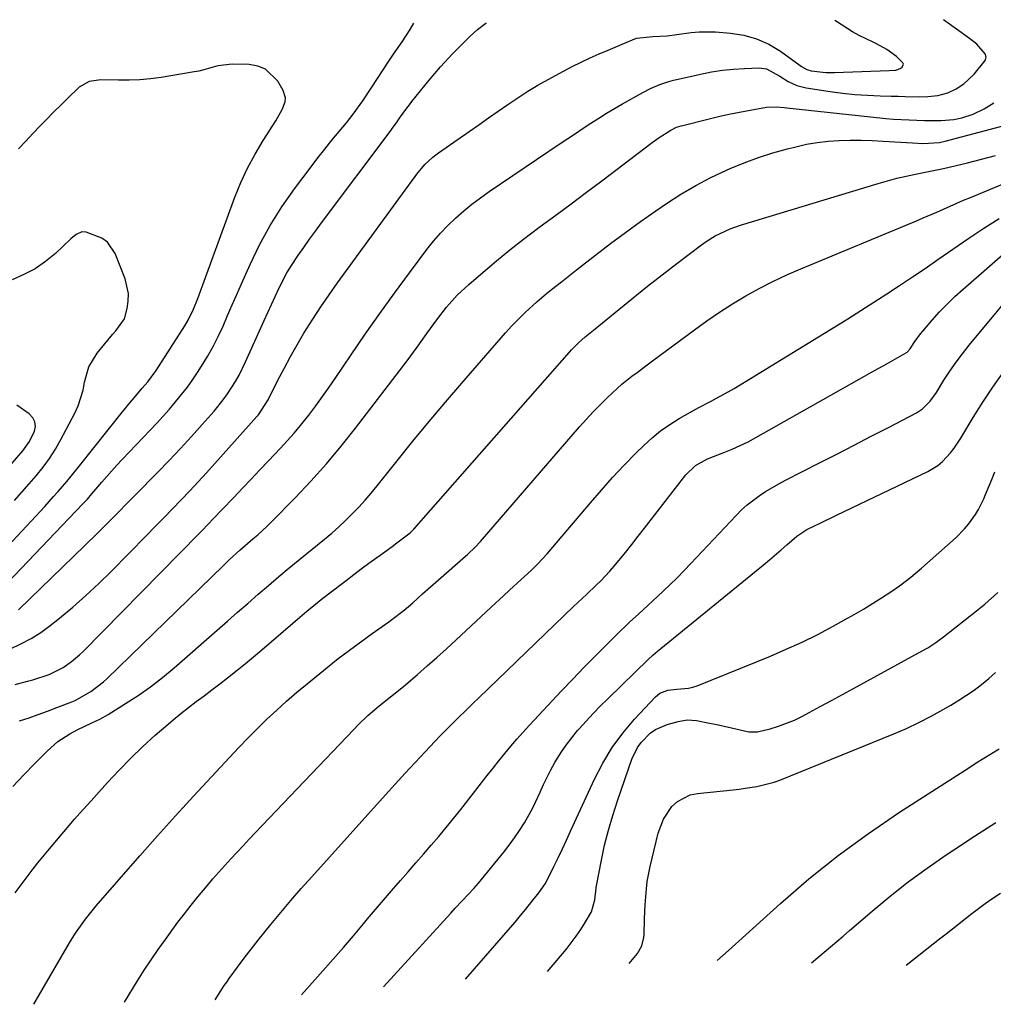
# Model space of a CAD drawing. Units: inches. Extents: x 1820356 to 1825565, y 415436 to 415781.
# Drawn here: x 1822194 to 1822467, y 415484 to 415760 of the extents above; entities that cross this region are included whole.
import ezdxf

# ---------------------------------------------------------------- set-up
doc = ezdxf.new("R2010")
doc.units = ezdxf.units.IN
doc.header["$MEASUREMENT"] = 0
doc.layers.add('7', color=7, linetype='Continuous')
doc.layers.add('8', color=7, linetype='Continuous')

msp = doc.modelspace()

# ---------------------------------------------------------------- linework, layer by layer
at = {"layer": '7', "color": 18}
for points in [[(1822191.81, 415583.97, 1814), (1822194.76, 415585.31, 1814), (1822197.62, 415586.81, 1814), (1822200.33, 415588.56, 1814), (1822202.95, 415590.47, 1814), (1822205.52, 415592.53, 1814), (1822209.3, 415595.66, 1814), (1822212.99, 415598.88, 1814), (1822216.57, 415602.23, 1814), (1822220.07, 415605.66, 1814), (1822229.97, 415615.72, 1814), (1822232.41, 415618.21, 1814), (1822234.84, 415620.7, 1814), (1822237.27, 415623.2, 1814), (1822239.69, 415625.7, 1814), (1822242.09, 415628.22, 1814), (1822244.47, 415630.76, 1814), (1822246.82, 415633.33, 1814), (1822249.16, 415635.91, 1814), (1822260.89, 415649.05, 1814), (1822261.35, 415649.59, 1814), (1822264.03, 415653.77, 1814), (1822266.78, 415659.24, 1814), (1822268.52, 415662.58, 1814), (1822270.31, 415665.9, 1814), (1822272.18, 415669.17, 1814), (1822274.1, 415672.41, 1814), (1822276.61, 415676.42, 1814), (1822278.84, 415679.85, 1814), (1822281.16, 415683.22, 1814), (1822283.53, 415686.55, 1814), (1822306.06, 415717.39, 1814), (1822306.68, 415718.19, 1814), (1822308.01, 415719.71, 1814), (1822310.24, 415721.78, 1814), (1822311.04, 415722.4, 1814), (1822311.86, 415723, 1814), (1822320.45, 415728.98, 1814), (1822323.17, 415730.88, 1814), (1822325.89, 415732.78, 1814), (1822328.6, 415734.68, 1814), (1822331.31, 415736.59, 1814), (1822334.06, 415738.45, 1814), (1822336.84, 415740.25, 1814), (1822339.68, 415741.94, 1814), (1822342.57, 415743.57, 1814), (1822346.84, 415745.9, 1814), (1822349.31, 415747.19, 1814), (1822351.8, 415748.44, 1814), (1822354.33, 415749.61, 1814), (1822356.88, 415750.73, 1814), (1822359.37, 415751.78, 1814), (1822363.33, 415753.49, 1814), (1822367.31, 415755.14, 1814), (1822371.93, 415755.66, 1814), (1822375.92, 415755.8, 1814), (1822378.67, 415756.16, 1814), (1822382.69, 415756.76, 1814), (1822384.96, 415756.95, 1814), (1822389.5, 415756.89, 1814), (1822393.66, 415756.58, 1814), (1822397.41, 415755.99, 1814), (1822401.02, 415755.01, 1814), (1822404.42, 415753.44, 1814), (1822407.68, 415751.48, 1814), (1822413.25, 415747.46, 1814), (1822413.61, 415747.21, 1814), (1822415.1, 415746.32, 1814), (1822416.34, 415745.96, 1814), (1822420.41, 415745.55, 1814), (1822421.65, 415745.52, 1814), (1822422.89, 415745.53, 1814), (1822438.2, 415746.05, 1814), (1822440.04, 415746.17, 1814), (1822441.27, 415746.61, 1814), (1822441.83, 415747.06, 1814), (1822442.17, 415747.86, 1814), (1822442.06, 415748.25, 1814), (1822440.2, 415750.05, 1814), (1822437.57, 415752.01, 1814), (1822434.67, 415753.57, 1814), (1822433.72, 415753.99, 1814), (1822429.81, 415755.89, 1814), (1822427.92, 415756.96, 1814), (1822423.69, 415759.6, 1814), (1822422.92, 415760.13, 1814)], [(1822193.11, 415573.93, 1816), (1822196.61, 415574.86, 1816), (1822198.1, 415575.28, 1816), (1822202.71, 415576.8, 1816), (1822206.58, 415578.7, 1816), (1822208.94, 415580.37, 1816), (1822211.14, 415582.25, 1816), (1822212.18, 415583.25, 1816), (1822244.73, 415616.27, 1816), (1822245.54, 415617.1, 1816), (1822248.76, 415620.45, 1816), (1822251.16, 415622.98, 1816), (1822254.43, 415626.42, 1816), (1822256.86, 415628.98, 1816), (1822259.29, 415631.55, 1816), (1822261.73, 415634.11, 1816), (1822264.16, 415636.67, 1816), (1822267.5, 415640.18, 1816), (1822269.43, 415642.27, 1816), (1822271.32, 415644.4, 1816), (1822273.14, 415646.58, 1816), (1822275.43, 415649.45, 1816), (1822277.4, 415652.04, 1816), (1822279.33, 415654.66, 1816), (1822281.22, 415657.32, 1816), (1822283.06, 415660, 1816), (1822287.32, 415666.35, 1816), (1822291.3, 415672.18, 1816), (1822295.35, 415677.97, 1816), (1822299.5, 415683.69, 1816), (1822303.7, 415689.37, 1816), (1822308.6, 415695.86, 1816), (1822310.47, 415698.2, 1816), (1822312.42, 415700.47, 1816), (1822314.49, 415702.63, 1816), (1822316.64, 415704.72, 1816), (1822318.89, 415706.7, 1816), (1822321.2, 415708.61, 1816), (1822323.59, 415710.41, 1816), (1822326.04, 415712.14, 1816), (1822345.97, 415725.58, 1816), (1822348.11, 415727.02, 1816), (1822350.27, 415728.46, 1816), (1822352.42, 415729.89, 1816), (1822354.58, 415731.32, 1816), (1822356.76, 415732.73, 1816), (1822358.95, 415734.1, 1816), (1822361.17, 415735.43, 1816), (1822363.41, 415736.73, 1816), (1822369.12, 415739.96, 1816), (1822371.47, 415741.17, 1816), (1822373.92, 415742.18, 1816), (1822376.43, 415743, 1816), (1822377.71, 415743.35, 1816), (1822378.99, 415743.67, 1816), (1822385.3, 415745.1, 1816), (1822388.37, 415745.7, 1816), (1822391.44, 415746.18, 1816), (1822394.54, 415746.49, 1816), (1822397.66, 415746.67, 1816), (1822401.74, 415746.8, 1816), (1822403.82, 415746.55, 1816), (1822407.57, 415744.49, 1816), (1822409.9, 415743.04, 1816), (1822412.34, 415741.87, 1816), (1822414.96, 415741.21, 1816), (1822421.62, 415740.22, 1816), (1822425.11, 415739.77, 1816), (1822428.6, 415739.4, 1816), (1822432.11, 415739.16, 1816), (1822435.62, 415739, 1816), (1822438.75, 415738.91, 1816), (1822440.71, 415738.86, 1816), (1822442.66, 415738.81, 1816), (1822446.57, 415738.75, 1816), (1822449.07, 415738.77, 1816), (1822451.84, 415739.11, 1816), (1822454.63, 415739.83, 1816), (1822456.99, 415740.91, 1816), (1822459.16, 415742.39, 1816), (1822462.03, 415745.07, 1816), (1822465.13, 415748.9, 1816), (1822465.34, 415749.84, 1816), (1822465.1, 415750.77, 1816), (1822462.73, 415753.44, 1816), (1822460.75, 415755.03, 1816), (1822453.46, 415760.33, 1816)], [(1822194.04, 415594.85, 1812), (1822212.69, 415612.9, 1812), (1822216.25, 415616.39, 1812), (1822219.76, 415619.92, 1812), (1822221.51, 415621.69, 1812), (1822225, 415625.24, 1812), (1822226.75, 415627.01, 1812), (1822233.15, 415633.5, 1812), (1822236.32, 415636.77, 1812), (1822239.46, 415640.08, 1812), (1822242.54, 415643.45, 1812), (1822245.58, 415646.84, 1812), (1822248.89, 415650.61, 1812), (1822251.48, 415653.79, 1812), (1822252.67, 415655.45, 1812), (1822254.89, 415658.9, 1812), (1822255.91, 415660.69, 1812), (1822257.72, 415664.37, 1812), (1822262.92, 415676.01, 1812), (1822264.96, 415680.51, 1812), (1822267.06, 415684.98, 1812), (1822269.35, 415689.35, 1812), (1822270.63, 415691.45, 1812), (1822272.4, 415694.14, 1812), (1822274.03, 415696.47, 1812), (1822275.67, 415698.79, 1812), (1822277.35, 415701.09, 1812), (1822279.04, 415703.38, 1812), (1822298.56, 415729.38, 1812), (1822298.86, 415729.79, 1812), (1822300.03, 415731.45, 1812), (1822300.91, 415732.7, 1812), (1822302.98, 415735.57, 1812), (1822303.67, 415736.48, 1812), (1822304.38, 415737.37, 1812), (1822309.17, 415743.33, 1812), (1822312.37, 415747.11, 1812), (1822315.77, 415750.72, 1812), (1822320.6, 415755.61, 1812), (1822322.79, 415757.58, 1812), (1822325.1, 415759.36, 1812), (1822325.29, 415759.48, 1812)], [(1822189.84, 415611.45, 1808), (1822201.41, 415623.9, 1808), (1822203.93, 415626.66, 1808), (1822205.17, 415628.06, 1808), (1822207.62, 415630.89, 1808), (1822208.82, 415632.32, 1808), (1822211.17, 415635.22, 1808), (1822223.23, 415650.4, 1808), (1822225.38, 415653.04, 1808), (1822226.48, 415654.33, 1808), (1822228.79, 415656.99, 1808), (1822230.31, 415658.79, 1808), (1822232.66, 415661.94, 1808), (1822240.69, 415674.49, 1808), (1822241.77, 415676.32, 1808), (1822243.13, 415679.22, 1808), (1822244.31, 415682.2, 1808), (1822254.75, 415710.56, 1808), (1822256.42, 415714.7, 1808), (1822258.28, 415718.75, 1808), (1822260.39, 415722.67, 1808), (1822262.68, 415726.5, 1808), (1822266.23, 415732.02, 1808), (1822267.99, 415735.15, 1808), (1822268.81, 415737.32, 1808), (1822268.9, 415738.4, 1808), (1822268.27, 415740.51, 1808), (1822266.78, 415743.08, 1808), (1822263.36, 415746.49, 1808), (1822261.16, 415747.34, 1808), (1822258.7, 415747.77, 1808), (1822253.97, 415747.82, 1808), (1822249.93, 415747.35, 1808), (1822245.99, 415746.23, 1808), (1822244.65, 415745.93, 1808), (1822243.31, 415745.68, 1808), (1822234.07, 415744.13, 1808), (1822231.09, 415743.73, 1808), (1822228.1, 415743.44, 1808), (1822225.09, 415743.35, 1808), (1822222.08, 415743.37, 1808), (1822217.17, 415743.51, 1808), (1822213.92, 415742.96, 1808), (1822211.04, 415741.44, 1808), (1822207.67, 415738.15, 1808), (1822206.3, 415736.77, 1808), (1822203.55, 415734, 1808), (1822202.17, 415732.62, 1808), (1822200.11, 415730.53, 1808), (1822198.08, 415728.43, 1808), (1822196.08, 415726.3, 1808), (1822194.09, 415724.14, 1808)], [(1822194.39, 415563.77, 1818), (1822197.02, 415564.65, 1818), (1822199.63, 415565.56, 1818), (1822202.23, 415566.51, 1818), (1822204.82, 415567.49, 1818), (1822209.06, 415569.13, 1818), (1822209.98, 415569.51, 1818), (1822214.32, 415571.95, 1818), (1822217.86, 415574.66, 1818), (1822218.96, 415575.67, 1818), (1822251.41, 415607.23, 1818), (1822253.27, 415609.01, 1818), (1822256.12, 415611.6, 1818), (1822259.8, 415614.75, 1818), (1822261.15, 415615.91, 1818), (1822263.76, 415618.33, 1818), (1822265.02, 415619.58, 1818), (1822271.62, 415626.29, 1818), (1822276.08, 415631, 1818), (1822280.42, 415635.82, 1818), (1822284.57, 415640.79, 1818), (1822288.6, 415645.86, 1818), (1822303.02, 415664.73, 1818), (1822305.84, 415668.52, 1818), (1822308.57, 415672.38, 1818), (1822311.32, 415676.21, 1818), (1822314.08, 415679.73, 1818), (1822317.06, 415683.06, 1818), (1822320.31, 415686.12, 1818), (1822324.32, 415689.59, 1818), (1822328.06, 415692.74, 1818), (1822331.84, 415695.83, 1818), (1822335.7, 415698.83, 1818), (1822339.6, 415701.77, 1818), (1822340.38, 415702.34, 1818), (1822344.69, 415705.53, 1818), (1822349, 415708.73, 1818), (1822353.3, 415711.96, 1818), (1822357.59, 415715.19, 1818), (1822371.71, 415725.89, 1818), (1822373.66, 415727.29, 1818), (1822376.94, 415729.38, 1818), (1822378.57, 415730.16, 1818), (1822379.86, 415730.57, 1818), (1822380.3, 415730.69, 1818), (1822387.38, 415732.47, 1818), (1822390.32, 415733.18, 1818), (1822393.27, 415733.84, 1818), (1822396.24, 415734.43, 1818), (1822399.21, 415734.99, 1818), (1822403.75, 415735.77, 1818), (1822406.61, 415735.92, 1818), (1822408.77, 415735.73, 1818), (1822409.49, 415735.65, 1818), (1822432.91, 415733.06, 1818), (1822437.24, 415732.63, 1818), (1822439.41, 415732.47, 1818), (1822443.76, 415732.21, 1818), (1822448.11, 415732.07, 1818), (1822452.81, 415732.03, 1818), (1822456.34, 415732.33, 1818), (1822458.52, 415732.79, 1818), (1822461.75, 415733.82, 1818), (1822464.78, 415735.34, 1818), (1822467.53, 415737.04, 1818)], [(1822193.16, 415515.52, 1822), (1822195.62, 415518.94, 1822), (1822198.19, 415522.29, 1822), (1822199.51, 415523.94, 1822), (1822202.28, 415527.34, 1822), (1822203.75, 415529.13, 1822), (1822206.74, 415532.68, 1822), (1822209.78, 415536.18, 1822), (1822211.31, 415537.93, 1822), (1822214.41, 415541.38, 1822), (1822219.05, 415546.51, 1822), (1822222.27, 415549.94, 1822), (1822225.55, 415553.29, 1822), (1822228.95, 415556.54, 1822), (1822232.41, 415559.71, 1822), (1822235.35, 415562.3, 1822), (1822237.43, 415564.09, 1822), (1822239.54, 415565.84, 1822), (1822241.7, 415567.52, 1822), (1822243.9, 415569.17, 1822), (1822246.11, 415570.79, 1822), (1822248.3, 415572.43, 1822), (1822250.48, 415574.1, 1822), (1822252.65, 415575.79, 1822), (1822255.37, 415577.95, 1822), (1822257.69, 415579.83, 1822), (1822259.98, 415581.74, 1822), (1822262.27, 415583.67, 1822), (1822272.93, 415592.8, 1822), (1822274.92, 415594.48, 1822), (1822276.92, 415596.13, 1822), (1822278.95, 415597.76, 1822), (1822281, 415599.36, 1822), (1822285.93, 415603.15, 1822), (1822288.05, 415604.77, 1822), (1822290.19, 415606.37, 1822), (1822292.34, 415607.94, 1822), (1822296.11, 415610.65, 1822), (1822298.83, 415612.63, 1822), (1822300.17, 415613.65, 1822), (1822303.86, 415616.51, 1822), (1822304.29, 415616.87, 1822), (1822304.68, 415617.26, 1822), (1822304.93, 415617.53, 1822), (1822348.52, 415667.08, 1822), (1822349.14, 415667.77, 1822), (1822351.12, 415669.77, 1822), (1822352.96, 415671.42, 1822), (1822354.35, 415672.54, 1822), (1822355.28, 415673.29, 1822), (1822362.38, 415679.11, 1822), (1822366.41, 415682.38, 1822), (1822370.47, 415685.62, 1822), (1822374.56, 415688.81, 1822), (1822378.67, 415691.97, 1822), (1822385.58, 415697.22, 1822), (1822386.84, 415698.12, 1822), (1822389.44, 415699.74, 1822), (1822393.6, 415701.74, 1822), (1822396.51, 415702.76, 1822), (1822435.11, 415714.44, 1822), (1822437.7, 415715.18, 1822), (1822440.31, 415715.87, 1822), (1822442.93, 415716.48, 1822), (1822445.57, 415717.03, 1822), (1822448.78, 415717.66, 1822), (1822452.94, 415718.55, 1822), (1822455.01, 415719.03, 1822), (1822460.19, 415720.24, 1822), (1822464.09, 415721.22, 1822), (1822467.97, 415722.27, 1822)], [(1822198.38, 415484.3, 1824), (1822208.39, 415501.55, 1824), (1822210.06, 415504.28, 1824), (1822212.82, 415508.21, 1824), (1822215.85, 415511.93, 1824), (1822228.13, 415525.96, 1824), (1822233.08, 415531.55, 1824), (1822238.06, 415537.11, 1824), (1822243.09, 415542.62, 1824), (1822248.16, 415548.1, 1824), (1822253.23, 415553.53, 1824), (1822255.81, 415556.25, 1824), (1822258.41, 415558.95, 1824), (1822261.06, 415561.6, 1824), (1822263.74, 415564.22, 1824), (1822266.47, 415566.79, 1824), (1822269.24, 415569.31, 1824), (1822272.08, 415571.76, 1824), (1822274.96, 415574.16, 1824), (1822280.63, 415578.75, 1824), (1822283.71, 415581.2, 1824), (1822286.84, 415583.61, 1824), (1822290.01, 415585.94, 1824), (1822293.21, 415588.24, 1824), (1822297.92, 415591.53, 1824), (1822298.79, 415592.15, 1824), (1822302.17, 415594.77, 1824), (1822304.6, 415596.87, 1824), (1822307.39, 415599.39, 1824), (1822310.33, 415602.01, 1824), (1822311.81, 415603.31, 1824), (1822319.42, 415609.94, 1824), (1822319.97, 415610.43, 1824), (1822322.1, 415612.44, 1824), (1822323.59, 415614.05, 1824), (1822351.41, 415646.2, 1824), (1822353.28, 415648.3, 1824), (1822355.18, 415650.36, 1824), (1822357.14, 415652.37, 1824), (1822359.13, 415654.34, 1824), (1822361.91, 415656.97, 1824), (1822363.25, 415658.15, 1824), (1822366.06, 415660.38, 1824), (1822367.5, 415661.44, 1824), (1822370.38, 415663.58, 1824), (1822371.82, 415664.65, 1824), (1822383.57, 415673.4, 1824), (1822387.08, 415675.92, 1824), (1822390.64, 415678.35, 1824), (1822394.28, 415680.66, 1824), (1822397.97, 415682.89, 1824), (1822401.74, 415684.98, 1824), (1822405.57, 415686.96, 1824), (1822409.47, 415688.79, 1824), (1822413.42, 415690.52, 1824), (1822445.84, 415703.95, 1824), (1822447.74, 415704.75, 1824), (1822451.52, 415706.39, 1824), (1822455.27, 415708.07, 1824), (1822459.05, 415709.71, 1824), (1822460.95, 415710.51, 1824), (1822481.19, 415718.89, 1824)], [(1822223.8, 415484.94, 1826), (1822227.46, 415490.9, 1826), (1822229.33, 415493.86, 1826), (1822231.25, 415496.79, 1826), (1822233.24, 415499.66, 1826), (1822235.27, 415502.51, 1826), (1822238.78, 415507.29, 1826), (1822240.6, 415509.71, 1826), (1822242.45, 415512.1, 1826), (1822244.35, 415514.45, 1826), (1822246.96, 415517.56, 1826), (1822248.6, 415519.45, 1826), (1822250.25, 415521.34, 1826), (1822251.92, 415523.2, 1826), (1822253.61, 415525.05, 1826), (1822255.31, 415526.89, 1826), (1822257.02, 415528.72, 1826), (1822258.74, 415530.55, 1826), (1822260.46, 415532.36, 1826), (1822288.09, 415561.38, 1826), (1822289.38, 415562.7, 1826), (1822292.05, 415565.24, 1826), (1822295.21, 415568, 1826), (1822298.37, 415570.51, 1826), (1822301.54, 415573.02, 1826), (1822302.57, 415573.89, 1826), (1822305.98, 415576.8, 1826), (1822308.69, 415579.15, 1826), (1822311.38, 415581.53, 1826), (1822314.04, 415583.94, 1826), (1822316.67, 415586.37, 1826), (1822326.59, 415595.66, 1826), (1822330.01, 415598.82, 1826), (1822331.73, 415600.39, 1826), (1822335.01, 415603.35, 1826), (1822337.83, 415605.96, 1826), (1822339.67, 415607.75, 1826), (1822342.27, 415610.59, 1826), (1822354.41, 415624.91, 1826), (1822357.5, 415628.47, 1826), (1822360.65, 415631.98, 1826), (1822363.89, 415635.4, 1826), (1822367.19, 415638.77, 1826), (1822369.43, 415641, 1826), (1822371.72, 415643.11, 1826), (1822374.12, 415645.09, 1826), (1822376.67, 415646.88, 1826), (1822379.32, 415648.53, 1826), (1822383.15, 415650.69, 1826), (1822384.8, 415651.59, 1826), (1822388.13, 415653.33, 1826), (1822389.8, 415654.2, 1826), (1822393.09, 415656.02, 1826), (1822394.7, 415656.98, 1826), (1822422.94, 415674.23, 1826), (1822426.6, 415676.5, 1826), (1822430.26, 415678.78, 1826), (1822433.89, 415681.1, 1826), (1822437.52, 415683.44, 1826), (1822441.12, 415685.81, 1826), (1822444.7, 415688.2, 1826), (1822448.27, 415690.62, 1826), (1822451.82, 415693.07, 1826), (1822460.51, 415699.1, 1826), (1822464.74, 415701.9, 1826), (1822469.05, 415704.56, 1826)], [(1822192.94, 415625.55, 1806), (1822194.99, 415627.86, 1806), (1822197.02, 415630.18, 1806), (1822199.04, 415632.5, 1806), (1822200.97, 415634.89, 1806), (1822202.79, 415637.36, 1806), (1822204.43, 415639.95, 1806), (1822205.95, 415642.62, 1806), (1822209.87, 415650.03, 1806), (1822210.82, 415652.11, 1806), (1822212.19, 415656.44, 1806), (1822212.61, 415658.69, 1806), (1822213.79, 415663.01, 1806), (1822216.13, 415666.83, 1806), (1822220.44, 415672.08, 1806), (1822221.37, 415673.13, 1806), (1822223.76, 415676.44, 1806), (1822224.51, 415679.32, 1806), (1822224.84, 415681.44, 1806), (1822224.91, 415683.53, 1806), (1822223.99, 415687.66, 1806), (1822221.14, 415694.79, 1806), (1822219, 415697.95, 1806), (1822217.47, 415699.04, 1806), (1822213.03, 415700.78, 1806), (1822211.86, 415700.88, 1806), (1822210.25, 415700.07, 1806), (1822208.78, 415698.85, 1806), (1822204.4, 415694.81, 1806), (1822201.62, 415692.55, 1806), (1822198.7, 415690.52, 1806), (1822195.56, 415688.85, 1806), (1822192.28, 415687.42, 1806)], [(1822249.21, 415485.58, 1828), (1822251.77, 415489.57, 1828), (1822252.45, 415490.54, 1828), (1822253.13, 415491.51, 1828), (1822255.48, 415494.72, 1828), (1822257.37, 415497.26, 1828), (1822259.29, 415499.79, 1828), (1822261.25, 415502.28, 1828), (1822263.24, 415504.75, 1828), (1822264.8, 415506.66, 1828), (1822267.62, 415510.05, 1828), (1822270.47, 415513.42, 1828), (1822273.36, 415516.74, 1828), (1822276.28, 415520.04, 1828), (1822296.93, 415543, 1828), (1822299.7, 415546.06, 1828), (1822302.49, 415549.1, 1828), (1822305.3, 415552.12, 1828), (1822308.12, 415555.12, 1828), (1822310.8, 415557.94, 1828), (1822312.31, 415559.52, 1828), (1822315.36, 415562.63, 1828), (1822316.91, 415564.17, 1828), (1822320.02, 415567.22, 1828), (1822321.59, 415568.74, 1828), (1822323.15, 415570.26, 1828), (1822349.68, 415595.83, 1828), (1822353.31, 415599.23, 1828), (1822356, 415601.76, 1828), (1822357.32, 415603.04, 1828), (1822359.85, 415605.73, 1828), (1822361.05, 415607.12, 1828), (1822364.23, 415610.98, 1828), (1822366.06, 415613.23, 1828), (1822367.85, 415615.5, 1828), (1822369.63, 415617.79, 1828), (1822381.18, 415632.78, 1828), (1822383.9, 415635.37, 1828), (1822387.21, 415637.23, 1828), (1822391.82, 415639.04, 1828), (1822394.13, 415639.94, 1828), (1822398.61, 415642.01, 1828), (1822400.8, 415643.18, 1828), (1822433.43, 415661.58, 1828), (1822435.06, 415662.5, 1828), (1822436.7, 415663.41, 1828), (1822439.97, 415665.24, 1828), (1822443.21, 415667.11, 1828), (1822444.12, 415668.09, 1828), (1822445.21, 415669.79, 1828), (1822446.96, 415672.26, 1828), (1822447.6, 415673.04, 1828), (1822450.28, 415676.13, 1828), (1822452.33, 415678.39, 1828), (1822454.43, 415680.6, 1828), (1822456.63, 415682.71, 1828), (1822458.89, 415684.76, 1828), (1822473.73, 415697.68, 1828)], [(1822296.4, 415489.16, 1832), (1822315.25, 415509.85, 1832), (1822316.52, 415511.24, 1832), (1822318.46, 415513.29, 1832), (1822321.77, 415516.79, 1832), (1822322.4, 415517.52, 1832), (1822323.03, 415518.26, 1832), (1822330.11, 415526.95, 1832), (1822331.66, 415528.94, 1832), (1822333.15, 415530.97, 1832), (1822334.56, 415533.06, 1832), (1822335.91, 415535.19, 1832), (1822337.28, 415537.55, 1832), (1822338.38, 415539.58, 1832), (1822340.35, 415543.77, 1832), (1822341.3, 415545.89, 1832), (1822343.37, 415550.03, 1832), (1822344.48, 415552.06, 1832), (1822346.14, 415554.8, 1832), (1822347.59, 415556.96, 1832), (1822349.17, 415559.03, 1832), (1822350.83, 415561.04, 1832), (1822351.26, 415561.52, 1832), (1822353.23, 415563.7, 1832), (1822355.23, 415565.84, 1832), (1822357.28, 415567.94, 1832), (1822359.36, 415570.01, 1832), (1822370.65, 415580.97, 1832), (1822371.93, 415582.17, 1832), (1822373.24, 415583.34, 1832), (1822373.69, 415583.72, 1832), (1822374.14, 415584.09, 1832), (1822402.93, 415607.51, 1832), (1822404.59, 415608.88, 1832), (1822407.87, 415611.67, 1832), (1822409.48, 415613.09, 1832), (1822412.29, 415615.57, 1832), (1822415.07, 415617.43, 1832), (1822419.01, 415619.3, 1832), (1822423.45, 415621.41, 1832), (1822449.01, 415633.64, 1832), (1822451.86, 415635.37, 1832), (1822453.13, 415636.44, 1832), (1822455.4, 415638.91, 1832), (1822456.43, 415640.24, 1832), (1822458.3, 415643.04, 1832), (1822461.77, 415648.82, 1832), (1822464.45, 415653.1, 1832), (1822467.22, 415657.32, 1832), (1822470.14, 415661.44, 1832)], [(1822187.41, 415630.46, 1804), (1822195.33, 415639.5, 1804), (1822197.2, 415642.07, 1804), (1822198.58, 415644.93, 1804), (1822198.79, 415646.32, 1804), (1822198.67, 415647.61, 1804), (1822198.05, 415648.75, 1804), (1822197.1, 415649.79, 1804), (1822193.59, 415652.27, 1804)], [(1822319.38, 415491.34, 1834), (1822330.18, 415503.71, 1834), (1822333.28, 415507.33, 1834), (1822334.81, 415509.16, 1834), (1822336.32, 415510.99, 1834), (1822338.03, 415513.09, 1834), (1822339.95, 415515.51, 1834), (1822341.74, 415518.03, 1834), (1822342.25, 415518.92, 1834), (1822344.21, 415522.91, 1834), (1822345.4, 415525.39, 1834), (1822346.57, 415527.86, 1834), (1822347.73, 415530.35, 1834), (1822348.88, 415532.84, 1834), (1822355.55, 415547.4, 1834), (1822357.89, 415551.92, 1834), (1822360.49, 415556.25, 1834), (1822363.51, 415560.31, 1834), (1822366.79, 415564.2, 1834), (1822372.64, 415570.47, 1834), (1822373.89, 415571.49, 1834), (1822376.17, 415572.34, 1834), (1822378.63, 415572.63, 1834), (1822381.94, 415572.91, 1834), (1822383.14, 415573.22, 1834), (1822384.31, 415573.62, 1834), (1822404.87, 415581.92, 1834), (1822409.35, 415583.83, 1834), (1822413.79, 415585.84, 1834), (1822418.15, 415588, 1834), (1822422.46, 415590.27, 1834), (1822425.71, 415592.06, 1834), (1822428.34, 415593.54, 1834), (1822430.95, 415595.07, 1834), (1822433.52, 415596.66, 1834), (1822436.07, 415598.28, 1834), (1822438.94, 415600.16, 1834), (1822441.1, 415601.64, 1834), (1822444.22, 415604, 1834), (1822447.22, 415606.53, 1834), (1822456.94, 415615.21, 1834), (1822459.32, 415617.57, 1834), (1822460.4, 415618.86, 1834), (1822462.37, 415621.58, 1834), (1822463.25, 415623.01, 1834), (1822464.74, 415626.02, 1834), (1822465.24, 415627.2, 1834), (1822466.98, 415631.47, 1834), (1822467.8, 415633.62, 1834)], [(1822342.35, 415493.52, 1836), (1822347.61, 415499.71, 1836), (1822350.45, 415503.36, 1836), (1822351.73, 415505.28, 1836), (1822352.95, 415507.25, 1836), (1822354.7, 415510.26, 1836), (1822355.65, 415513.55, 1836), (1822356, 415516.85, 1836), (1822356.12, 415517.51, 1836), (1822357.51, 415524.7, 1836), (1822358.42, 415528.93, 1836), (1822359.46, 415533.12, 1836), (1822360.67, 415537.27, 1836), (1822362.01, 415541.38, 1836), (1822366.07, 415552.98, 1836), (1822367.62, 415556.26, 1836), (1822368.66, 415557.74, 1836), (1822371.18, 415560.34, 1836), (1822372.63, 415561.38, 1836), (1822375.93, 415562.78, 1836), (1822379.04, 415563.62, 1836), (1822381.59, 415564.02, 1836), (1822382.88, 415563.98, 1836), (1822384.17, 415563.83, 1836), (1822387.83, 415563.15, 1836), (1822389.88, 415562.75, 1836), (1822393.96, 415561.84, 1836), (1822398.83, 415560.71, 1836), (1822401.25, 415560.71, 1836), (1822404.79, 415561.53, 1836), (1822407.13, 415562.23, 1836), (1822411.66, 415564, 1836), (1822413.85, 415565.08, 1836), (1822415.76, 415566.11, 1836), (1822418.88, 415567.78, 1836), (1822421.99, 415569.46, 1836), (1822425.09, 415571.15, 1836), (1822428.2, 415572.85, 1836), (1822447.46, 415583.4, 1836), (1822449.01, 415584.28, 1836), (1822451.26, 415585.73, 1836), (1822453.41, 415587.32, 1836), (1822462.63, 415594.61, 1836), (1822464.97, 415596.51, 1836), (1822468.68, 415599.73, 1836)], [(1822365.32, 415495.7, 1838), (1822367.65, 415498.5, 1838), (1822368.81, 415500.67, 1838), (1822369.38, 415503.06, 1838), (1822369.45, 415503.88, 1838), (1822369.6, 415508.23, 1838), (1822369.79, 415512.23, 1838), (1822370.11, 415516.63, 1838), (1822370.37, 415518.74, 1838), (1822371.19, 415522.93, 1838), (1822373.43, 415532.24, 1838), (1822374.91, 415536.21, 1838), (1822377.29, 415539.72, 1838), (1822378.83, 415541.12, 1838), (1822382.41, 415542.98, 1838), (1822384.44, 415543.43, 1838), (1822394.44, 415544.47, 1838), (1822396.1, 415544.66, 1838), (1822397.77, 415544.86, 1838), (1822401.08, 415545.35, 1838), (1822405.93, 415546.57, 1838), (1822407.5, 415547.15, 1838), (1822439.47, 415560.13, 1838), (1822443.01, 415561.65, 1838), (1822446.51, 415563.28, 1838), (1822449.93, 415565.04, 1838), (1822453.31, 415566.91, 1838), (1822455.5, 415568.18, 1838), (1822457.72, 415569.53, 1838), (1822459.9, 415570.93, 1838), (1822462.02, 415572.41, 1838), (1822464.11, 415573.96, 1838), (1822466.11, 415575.6, 1838), (1822468.04, 415577.31, 1838)], [(1822416.43, 415495.95, 1842), (1822419.99, 415498.93, 1842), (1822423.54, 415501.93, 1842), (1822425.31, 415503.44, 1842), (1822427.07, 415504.95, 1842), (1822433.42, 415510.44, 1842), (1822438.43, 415514.61, 1842), (1822443.54, 415518.65, 1842), (1822448.8, 415522.49, 1842), (1822454.16, 415526.2, 1842), (1822456.28, 415527.61, 1842), (1822462.16, 415531.48, 1842), (1822468.07, 415535.31, 1842)], [(1822442.93, 415495.31, 1844), (1822452.33, 415502.63, 1844), (1822454.15, 415504.06, 1844), (1822455.97, 415505.48, 1844), (1822459.59, 415508.35, 1844), (1822461.41, 415509.77, 1844), (1822465.12, 415512.52, 1844), (1822467.01, 415513.85, 1844), (1822469.37, 415515.46, 1844)]]:
    msp.add_polyline3d(points, dxfattribs=at)
at = {"layer": '8', "color": 18}
for points in [[(1822189.1, 415600.5, 1810), (1822212.05, 415624.49, 1810), (1822213.37, 415625.93, 1810), (1822214.66, 415627.39, 1810), (1822217.43, 415630.65, 1810), (1822218.82, 415632.26, 1810), (1822221.68, 415635.44, 1810), (1822223.14, 415637, 1810), (1822231.01, 415645.26, 1810), (1822232.82, 415647.2, 1810), (1822234.62, 415649.16, 1810), (1822236.38, 415651.15, 1810), (1822238.12, 415653.16, 1810), (1822239.8, 415655.21, 1810), (1822241.43, 415657.31, 1810), (1822242.96, 415659.47, 1810), (1822244.44, 415661.68, 1810), (1822247.04, 415665.88, 1810), (1822248.62, 415668.68, 1810), (1822250.07, 415671.54, 1810), (1822251.42, 415674.45, 1810), (1822252.71, 415677.4, 1810), (1822254.01, 415680.35, 1810), (1822255.3, 415683.3, 1810), (1822256.6, 415686.24, 1810), (1822258.99, 415691.68, 1810), (1822261.67, 415697.23, 1810), (1822264.59, 415702.64, 1810), (1822267.88, 415707.83, 1810), (1822271.42, 415712.88, 1810), (1822276.09, 415719.08, 1810), (1822278.01, 415721.59, 1810), (1822279.95, 415724.07, 1810), (1822281.93, 415726.53, 1810), (1822283.94, 415728.96, 1810), (1822286.03, 415731.45, 1810), (1822287.94, 415733.84, 1810), (1822290.62, 415737.56, 1810), (1822293.17, 415741.37, 1810), (1822297.7, 415748.38, 1810), (1822299.25, 415750.7, 1810), (1822301.66, 415754.11, 1810), (1822303.92, 415757.62, 1810), (1822304.94, 415759.35, 1810)], [(1822192.5, 415545.34, 1820), (1822195.55, 415548.61, 1820), (1822198.65, 415551.83, 1820), (1822202.16, 415555.38, 1820), (1822205.12, 415557.96, 1820), (1822208.42, 415560.08, 1820), (1822210.72, 415561.31, 1820), (1822214.4, 415563.07, 1820), (1822216.85, 415564.24, 1820), (1822219.21, 415565.59, 1820), (1822224.11, 415568.6, 1820), (1822227.66, 415570.9, 1820), (1822231.12, 415573.32, 1820), (1822234.46, 415575.91, 1820), (1822237.71, 415578.62, 1820), (1822249.76, 415589.15, 1820), (1822252.64, 415591.67, 1820), (1822255.52, 415594.19, 1820), (1822258.39, 415596.71, 1820), (1822261.27, 415599.24, 1820), (1822264.15, 415601.75, 1820), (1822267.06, 415604.24, 1820), (1822270, 415606.69, 1820), (1822272.95, 415609.11, 1820), (1822279.87, 415614.72, 1820), (1822281.89, 415616.41, 1820), (1822283.86, 415618.14, 1820), (1822285.78, 415619.94, 1820), (1822287.67, 415621.78, 1820), (1822289.49, 415623.68, 1820), (1822291.26, 415625.61, 1820), (1822292.98, 415627.61, 1820), (1822294.65, 415629.64, 1820), (1822300.22, 415636.63, 1820), (1822304.67, 415642.16, 1820), (1822309.18, 415647.65, 1820), (1822313.76, 415653.08, 1820), (1822318.39, 415658.46, 1820), (1822330.66, 415672.55, 1820), (1822332.43, 415674.51, 1820), (1822334.25, 415676.42, 1820), (1822336.15, 415678.27, 1820), (1822339.36, 415681.2, 1820), (1822342.08, 415683.53, 1820), (1822343.48, 415684.66, 1820), (1822346.31, 415686.86, 1820), (1822349.14, 415689.06, 1820), (1822350.55, 415690.16, 1820), (1822355.93, 415694.4, 1820), (1822360.06, 415697.59, 1820), (1822364.23, 415700.71, 1820), (1822368.47, 415703.75, 1820), (1822372.75, 415706.74, 1820), (1822375.75, 415708.78, 1820), (1822379.81, 415711.39, 1820), (1822383.95, 415713.84, 1820), (1822388.22, 415716.06, 1820), (1822392.58, 415718.13, 1820), (1822393.61, 415718.58, 1820), (1822397.55, 415720.2, 1820), (1822401.54, 415721.69, 1820), (1822405.6, 415722.98, 1820), (1822409.71, 415724.14, 1820), (1822412, 415724.72, 1820), (1822415.01, 415725.39, 1820), (1822418.04, 415725.92, 1820), (1822421.09, 415726.26, 1820), (1822424.16, 415726.46, 1820), (1822427.25, 415726.53, 1820), (1822430.34, 415726.53, 1820), (1822433.42, 415726.45, 1820), (1822436.5, 415726.31, 1820), (1822444.75, 415725.81, 1820), (1822447.66, 415725.63, 1820), (1822452.31, 415725.91, 1820), (1822453.89, 415726.26, 1820), (1822474.35, 415731.66, 1820)], [(1822273.43, 415486.98, 1830), (1822279.41, 415493.69, 1830), (1822282.29, 415496.95, 1830), (1822285.16, 415500.23, 1830), (1822287.99, 415503.54, 1830), (1822290.81, 415506.86, 1830), (1822291.96, 415508.24, 1830), (1822294.19, 415510.87, 1830), (1822296.43, 415513.5, 1830), (1822298.68, 415516.12, 1830), (1822301.19, 415519.02, 1830), (1822303.33, 415521.48, 1830), (1822305.48, 415523.94, 1830), (1822307.63, 415526.41, 1830), (1822309.78, 415528.87, 1830), (1822311.9, 415531.35, 1830), (1822314.01, 415533.85, 1830), (1822316.06, 415536.39, 1830), (1822318.09, 415538.95, 1830), (1822323.88, 415546.38, 1830), (1822325.5, 415548.45, 1830), (1822327.13, 415550.51, 1830), (1822328.77, 415552.57, 1830), (1822330.41, 415554.63, 1830), (1822332.08, 415556.66, 1830), (1822333.79, 415558.66, 1830), (1822335.54, 415560.62, 1830), (1822337.32, 415562.56, 1830), (1822346.35, 415572.16, 1830), (1822349.46, 415575.43, 1830), (1822352.6, 415578.68, 1830), (1822355.76, 415581.9, 1830), (1822358.96, 415585.09, 1830), (1822362.86, 415588.96, 1830), (1822364.13, 415590.19, 1830), (1822365.4, 415591.41, 1830), (1822368, 415593.8, 1830), (1822369.31, 415594.98, 1830), (1822371.9, 415597.37, 1830), (1822373.19, 415598.58, 1830), (1822376.72, 415601.94, 1830), (1822378.71, 415603.9, 1830), (1822380.67, 415605.9, 1830), (1822382.61, 415607.92, 1830), (1822395.26, 415621.37, 1830), (1822396.77, 415622.88, 1830), (1822398.34, 415624.31, 1830), (1822401.74, 415626.88, 1830), (1822403.53, 415628.04, 1830), (1822407.21, 415630.21, 1830), (1822409.1, 415631.22, 1830), (1822418.63, 415636.08, 1830), (1822423.48, 415638.55, 1830), (1822428.33, 415641.04, 1830), (1822433.16, 415643.54, 1830), (1822438, 415646.05, 1830), (1822445.86, 415650.14, 1830), (1822447.54, 415651.23, 1830), (1822449.66, 415653.37, 1830), (1822451.43, 415655.83, 1830), (1822453.56, 415659.26, 1830), (1822455.21, 415661.8, 1830), (1822456.93, 415664.29, 1830), (1822458.75, 415666.7, 1830), (1822460.64, 415669.07, 1830), (1822475.81, 415687.36, 1830)], [(1822389.92, 415496.59, 1840), (1822393.12, 415499.41, 1840), (1822407.73, 415512.59, 1840), (1822415.71, 415519.45, 1840), (1822423.9, 415526.04, 1840), (1822432.41, 415532.23, 1840), (1822441.12, 415538.14, 1840), (1822460.48, 415550.61, 1840), (1822462.6, 415551.96, 1840), (1822464.73, 415553.3, 1840), (1822466.87, 415554.62, 1840), (1822469.02, 415555.92, 1840)]]:
    msp.add_polyline3d(points, dxfattribs=at)

doc.saveas('drawing.dxf')
